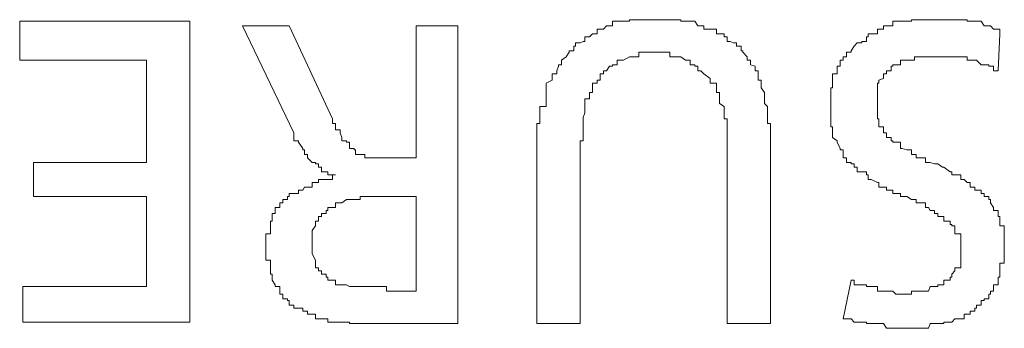
# Model space of a CAD drawing. Units: inches. Extents: x -1319 to 1499, y -1163 to 439.
# Drawn here: x -631 to -624, y -516 to -514 of the extents above; entities that cross this region are included whole.
import ezdxf

# ---------------------------------------------------------------- set-up
doc = ezdxf.new("R2010")
doc.units = ezdxf.units.IN
doc.header["$MEASUREMENT"] = 0
doc.layers.add('图层 1', color=7, linetype='Continuous')

msp = doc.modelspace()

# ---------------------------------------------------------------- linework, layer by layer
at = {"layer": '图层 1', "color": 7, "lineweight": 0}
for points in [[(-631.3841, -514.0553), (-630.1722, -514.0553)], [(-631.3841, -514.0553), (-631.3841, -514.3307)], [(-630.1722, -516.1927), (-630.1722, -514.0553)], [(-626.8448, -514.0443), (-626.8778, -514.0443), (-626.8999, -514.0443), (-626.9329, -514.0443), (-626.9439, -514.0443), (-626.977, -514.0443), (-626.999, -514.0443), (-627.0211, -514.0443), (-627.0431, -514.0443), (-627.0431, -514.0553), (-627.0872, -514.0553), (-627.1092, -514.0553), (-627.1312, -514.0553), (-627.1643, -514.0553), (-627.1643, -514.0883), (-627.1863, -514.0883), (-627.2084, -514.0883), (-627.2304, -514.1104), (-627.2524, -514.1104), (-627.2745, -514.1104), (-627.2745, -514.1434), (-627.3075, -514.1434), (-627.3296, -514.1655)], [(-626.4261, -514.1434), (-626.4261, -514.1104), (-626.4702, -514.1104), (-626.4702, -514.1104), (-626.5142, -514.1104), (-626.5142, -514.0883), (-626.5363, -514.0883), (-626.5583, -514.0883), (-626.5804, -514.0553), (-626.6134, -514.0553), (-626.6354, -514.0553), (-626.6465, -514.0553), (-626.6795, -514.0553), (-626.6795, -514.0443), (-626.7016, -514.0443), (-626.7346, -514.0443), (-626.7566, -514.0443), (-626.7787, -514.0443), (-626.8007, -514.0443), (-626.8338, -514.0443), (-626.8448, -514.0443)], [(-625.1701, -514.0553), (-625.1701, -514.0883), (-625.1811, -514.0883), (-625.2141, -514.0883), (-625.2362, -514.0883), (-625.2362, -514.1104), (-625.2692, -514.1104), (-625.2803, -514.1104), (-625.2803, -514.1434), (-625.3243, -514.1434), (-625.3464, -514.1434), (-625.3464, -514.1655), (-625.3574, -514.1655), (-625.3574, -514.1985), (-625.3904, -514.1985), (-625.3904, -514.2095), (-625.4235, -514.2095), (-625.4455, -514.2316), (-625.4676, -514.2646), (-625.4676, -514.2756), (-625.5006, -514.2756), (-625.5006, -514.3087), (-625.5226, -514.3087), (-625.5226, -514.3307), (-625.5447, -514.3307), (-625.5447, -514.3638), (-625.5447, -514.3748), (-625.5667, -514.3748), (-625.5667, -514.4079), (-625.5667, -514.4299), (-625.5998, -514.4299), (-625.5998, -514.4629), (-625.5998, -514.474), (-625.5998, -514.496), (-625.5998, -514.529), (-625.6108, -514.529), (-625.6108, -514.5621), (-625.6108, -514.5841), (-625.6108, -514.6062), (-625.6108, -514.6392), (-625.6108, -514.6613)], [(-624.4098, -514.1434), (-624.4098, -514.1104), (-624.4209, -514.1104), (-624.4539, -514.1104), (-624.476, -514.0883), (-624.487, -514.0883), (-624.52, -514.0883), (-624.5421, -514.0553), (-624.5751, -514.0553), (-624.5861, -514.0553), (-624.6192, -514.0553), (-624.6412, -514.0553), (-624.6412, -514.0443), (-624.6633, -514.0443), (-624.6853, -514.0443), (-624.7294, -514.0443), (-624.7514, -514.0443), (-624.7624, -514.0443), (-624.8065, -514.0443), (-624.8175, -514.0443), (-624.8506, -514.0443), (-624.8726, -514.0443), (-624.9056, -514.0443), (-624.9167, -514.0443), (-624.9387, -514.0443), (-624.9718, -514.0443), (-625.0048, -514.0443), (-625.0158, -514.0443), (-625.0379, -514.0443), (-625.0379, -514.0553), (-625.0709, -514.0553), (-625.104, -514.0553), (-625.115, -514.0553), (-625.148, -514.0553), (-625.1701, -514.0553)], [(-629.467, -514.0883), (-629.7976, -514.0883)], [(-629.7976, -514.0883), (-629.434, -514.8486)], [(-629.467, -514.0883), (-629.1585, -514.7494)], [(-628.5636, -514.0883), (-628.5636, -515.0249)], [(-628.2661, -514.0883), (-628.5636, -514.0883)], [(-628.2661, -516.2038), (-628.2661, -514.0883)], [(-627.3296, -514.1655), (-627.3626, -514.1655), (-627.3626, -514.1985), (-627.3736, -514.1985), (-627.3957, -514.2095), (-627.4287, -514.2095), (-627.4287, -514.2316), (-627.4397, -514.2316), (-627.4397, -514.2646), (-627.4728, -514.2646), (-627.4728, -514.2756), (-627.4948, -514.3087), (-627.5279, -514.3307), (-627.5279, -514.3638), (-627.5499, -514.3638), (-627.5499, -514.3748), (-627.5609, -514.4079), (-627.5609, -514.4299), (-627.594, -514.4299), (-627.594, -514.4629), (-627.594, -514.474), (-627.6381, -514.496)], [(-626.1066, -514.529), (-626.1066, -514.496), (-626.1066, -514.474), (-626.1286, -514.474), (-626.1286, -514.4629), (-626.1286, -514.4299), (-626.1286, -514.4079), (-626.1507, -514.4079), (-626.1507, -514.3748), (-626.1837, -514.3638), (-626.1837, -514.3307), (-626.2057, -514.3307), (-626.2057, -514.3087), (-626.2388, -514.2756), (-626.2388, -514.2646), (-626.2498, -514.2646), (-626.2498, -514.2316), (-626.2829, -514.2316), (-626.2829, -514.2095), (-626.3049, -514.2095), (-626.3269, -514.1985), (-626.349, -514.1985), (-626.349, -514.1655), (-626.371, -514.1655), (-626.371, -514.1434), (-626.4041, -514.1434), (-626.4261, -514.1434)], [(-624.4098, -514.1434), (-624.4209, -514.4079)], [(-630.4807, -514.3307), (-631.3841, -514.3307)], [(-630.4807, -515.0579), (-630.4807, -514.3307)], [(-626.8778, -514.2756), (-626.8999, -514.2756), (-626.9329, -514.2756), (-626.9439, -514.2756), (-626.977, -514.2756), (-626.977, -514.3087), (-626.999, -514.3087), (-627.0211, -514.3087), (-627.0431, -514.3087), (-627.0872, -514.3307), (-627.1092, -514.3307), (-627.1312, -514.3307), (-627.1312, -514.3638), (-627.1643, -514.3638), (-627.1643, -514.3748), (-627.1863, -514.3748), (-627.2084, -514.4079), (-627.2304, -514.4079), (-627.2304, -514.4299), (-627.2524, -514.4299), (-627.2524, -514.4629), (-627.2524, -514.474), (-627.2745, -514.474), (-627.2745, -514.496), (-627.3075, -514.496), (-627.3075, -514.529), (-627.3075, -514.5621), (-627.3296, -514.5621), (-627.3296, -514.5841), (-627.3296, -514.6062), (-627.3626, -514.6062), (-627.3626, -514.6392), (-627.3626, -514.6613), (-627.3626, -514.6833)], [(-626.4041, -514.6392), (-626.4041, -514.6062), (-626.4041, -514.5841), (-626.4041, -514.5621), (-626.4261, -514.5621), (-626.4261, -514.529), (-626.4261, -514.496), (-626.4702, -514.496), (-626.4702, -514.474), (-626.4702, -514.474), (-626.4702, -514.4629), (-626.5142, -514.4299), (-626.5363, -514.4079), (-626.5583, -514.4079), (-626.5583, -514.3748), (-626.5804, -514.3748), (-626.5804, -514.3638), (-626.6134, -514.3638), (-626.6134, -514.3307), (-626.6354, -514.3307), (-626.6465, -514.3307), (-626.6795, -514.3087), (-626.7016, -514.3087), (-626.7346, -514.3087), (-626.7566, -514.3087), (-626.7566, -514.2756), (-626.7787, -514.2756), (-626.8007, -514.2756), (-626.8338, -514.2756), (-626.8448, -514.2756), (-626.8778, -514.2756)], [(-624.4209, -514.4079), (-624.4539, -514.4079), (-624.4539, -514.3748), (-624.476, -514.3748), (-624.487, -514.3748), (-624.487, -514.3638), (-624.52, -514.3638), (-624.5421, -514.3638), (-624.5751, -514.3307), (-624.5861, -514.3307), (-624.6192, -514.3307), (-624.6412, -514.3307), (-624.6412, -514.3087), (-624.6633, -514.3087), (-624.6853, -514.3087), (-624.7294, -514.3087), (-624.7514, -514.3087), (-624.7624, -514.3087), (-624.8065, -514.3087), (-624.8175, -514.3087), (-624.8506, -514.3087), (-624.8726, -514.3087), (-624.9056, -514.3087), (-624.9167, -514.3087), (-624.9387, -514.3087), (-624.9718, -514.3087), (-625.0048, -514.3087), (-625.0158, -514.3087), (-625.0158, -514.3307), (-625.0379, -514.3307), (-625.0709, -514.3307), (-625.104, -514.3307), (-625.115, -514.3307), (-625.115, -514.3638), (-625.148, -514.3638)], [(-625.148, -514.3638), (-625.1701, -514.3638), (-625.1701, -514.3748), (-625.1811, -514.3748), (-625.1811, -514.4079), (-625.2141, -514.4079), (-625.2141, -514.4299), (-625.2362, -514.4299), (-625.2362, -514.4629), (-625.2692, -514.474), (-625.2692, -514.496), (-625.2803, -514.496), (-625.2803, -514.529), (-625.2803, -514.5621), (-625.2803, -514.5841), (-625.2803, -514.6062), (-625.2803, -514.6392)], [(-627.6381, -514.496), (-627.6381, -514.529), (-627.6381, -514.5621), (-627.6381, -514.5841), (-627.6381, -514.6062), (-627.6381, -514.6392), (-627.6381, -514.6613), (-627.6821, -514.6613), (-627.6821, -514.6833), (-627.6821, -514.7053), (-627.6821, -514.7384), (-627.6821, -514.7494), (-627.6821, -514.7825), (-627.7042, -514.7825), (-627.7042, -514.8045), (-627.7042, -514.8265), (-627.7042, -514.8486), (-627.7042, -514.8816), (-627.7042, -514.9037), (-627.7042, -514.9147), (-627.7042, -514.9587), (-627.7042, -514.9698), (-627.7042, -515.0028), (-627.7042, -515.0249)], [(-626.0405, -515.0028), (-626.0405, -514.9698), (-626.0405, -514.9587), (-626.0405, -514.9147), (-626.0405, -514.9037), (-626.0405, -514.8816), (-626.0405, -514.8486), (-626.0405, -514.8265), (-626.0405, -514.8045), (-626.0405, -514.7825), (-626.0625, -514.7825), (-626.0625, -514.7494), (-626.0625, -514.7384), (-626.0625, -514.7053), (-626.0625, -514.6833), (-626.0625, -514.6613), (-626.0846, -514.6392), (-626.0846, -514.6062), (-626.0846, -514.5841), (-626.0846, -514.5621), (-626.1066, -514.529)], [(-627.3626, -514.6833), (-627.3626, -514.7053), (-627.3736, -514.7384), (-627.3736, -514.7494), (-627.3736, -514.7825), (-627.3736, -514.8045), (-627.3736, -514.8265), (-627.3736, -514.8486), (-627.3736, -514.8816), (-627.3736, -514.9037), (-627.3957, -514.9037), (-627.3957, -514.9147), (-627.3957, -514.9587), (-627.3957, -514.9698), (-627.3957, -515.0028), (-627.3957, -515.0249), (-627.3957, -515.0579)], [(-626.349, -515.0579), (-626.349, -515.0249), (-626.349, -515.0028), (-626.349, -514.9698), (-626.349, -514.9587), (-626.349, -514.9147), (-626.349, -514.9037), (-626.349, -514.8816), (-626.349, -514.8486), (-626.349, -514.8265), (-626.349, -514.8045), (-626.349, -514.7825), (-626.349, -514.7494), (-626.371, -514.7494), (-626.371, -514.7384), (-626.371, -514.7053), (-626.371, -514.6833), (-626.371, -514.6613), (-626.4041, -514.6392)], [(-625.6108, -514.6613), (-625.6108, -514.6833), (-625.6108, -514.7053), (-625.6108, -514.7384), (-625.6108, -514.7494), (-625.6108, -514.7825), (-625.6108, -514.8045), (-625.5998, -514.8045), (-625.5998, -514.8265), (-625.5998, -514.8486), (-625.5998, -514.8816), (-625.5667, -514.9037), (-625.5667, -514.9147), (-625.5447, -514.9587), (-625.5447, -514.9698), (-625.5226, -514.9698), (-625.5226, -515.0028), (-625.5226, -515.0249), (-625.5006, -515.0249), (-625.5006, -515.0579), (-625.4676, -515.0579), (-625.4676, -515.0689), (-625.4455, -515.0689), (-625.4455, -515.091), (-625.4235, -515.091), (-625.4235, -515.124), (-625.3904, -515.124)], [(-625.2803, -514.6392), (-625.2803, -514.6613), (-625.2803, -514.6833), (-625.2803, -514.7053), (-625.2803, -514.7384), (-625.2803, -514.7494), (-625.2692, -514.7494), (-625.2692, -514.7825), (-625.2692, -514.8045), (-625.2362, -514.8045), (-625.2362, -514.8265), (-625.2362, -514.8486), (-625.2141, -514.8486), (-625.2141, -514.8816), (-625.1811, -514.8816), (-625.1811, -514.9037), (-625.1701, -514.9037)], [(-629.1585, -514.7494), (-629.1585, -514.7825), (-629.1365, -514.7825), (-629.1365, -514.8045), (-629.1365, -514.8265), (-629.1034, -514.8265), (-629.1034, -514.8486), (-629.0924, -514.8816), (-629.0924, -514.9037)], [(-629.434, -514.8486), (-629.434, -514.8816), (-629.434, -514.9037), (-629.4009, -514.9037), (-629.4009, -514.9147), (-629.3679, -514.9587), (-629.3679, -514.9698), (-629.3568, -514.9698), (-629.3568, -515.0028), (-629.3348, -515.0028), (-629.3348, -515.0249), (-629.3018, -515.0579), (-629.2797, -515.0579), (-629.2797, -515.0689)], [(-629.0924, -514.9037), (-629.0594, -514.9037), (-629.0594, -514.9147), (-629.0373, -514.9147), (-629.0373, -514.9587), (-629.0043, -514.9587), (-629.0043, -514.9698)], [(-625.1701, -514.9037), (-625.1701, -514.9147), (-625.148, -514.9147), (-625.115, -514.9147), (-625.115, -514.9587), (-625.104, -514.9587), (-625.0709, -514.9698), (-625.0379, -514.9698), (-625.0379, -515.0028), (-625.0158, -515.0028), (-625.0048, -515.0028), (-625.0048, -515.0249), (-624.9718, -515.0249), (-624.9387, -515.0249), (-624.9387, -515.0579), (-624.9167, -515.0579), (-624.9056, -515.0579)], [(-629.0043, -514.9698), (-628.9933, -514.9698), (-628.9933, -515.0028), (-628.9602, -515.0028), (-628.9382, -515.0028), (-628.9272, -515.0028), (-628.9272, -515.0249), (-628.8941, -515.0249), (-628.861, -515.0249)], [(-628.861, -515.0249), (-628.839, -515.0249), (-628.828, -515.0249), (-628.7729, -515.0249), (-628.7619, -515.0249), (-628.7288, -515.0249), (-628.7068, -515.0249), (-628.6737, -515.0249), (-628.6627, -515.0249)], [(-628.5636, -515.0249), (-628.6627, -515.0249)], [(-627.7042, -516.2038), (-627.7042, -515.0249)], [(-626.0405, -516.2038), (-626.0405, -515.0028)], [(-631.285, -515.0579), (-630.4807, -515.0579)], [(-631.285, -515.0579), (-631.285, -515.3003)], [(-629.2797, -515.0689), (-629.2577, -515.0689), (-629.2577, -515.091), (-629.2357, -515.091), (-629.2357, -515.124), (-629.2026, -515.124), (-629.1916, -515.124), (-629.1916, -515.146), (-629.1585, -515.146), (-629.1365, -515.146)], [(-627.3957, -515.0579), (-627.3957, -516.2038)], [(-626.349, -516.2038), (-626.349, -515.0579)], [(-624.52, -515.2783), (-624.5421, -515.2783), (-624.5421, -515.2562), (-624.5751, -515.2562), (-624.5861, -515.2562), (-624.5861, -515.2342), (-624.6192, -515.2342), (-624.6192, -515.2011), (-624.6412, -515.2011), (-624.6633, -515.1791), (-624.6853, -515.1791), (-624.6853, -515.146), (-624.7294, -515.146), (-624.7514, -515.146), (-624.7514, -515.124), (-624.7624, -515.124), (-624.8065, -515.091), (-624.8175, -515.091), (-624.8506, -515.0689), (-624.8726, -515.0689), (-624.9056, -515.0579)], [(-629.1365, -515.146), (-629.1585, -515.146), (-629.1585, -515.1791), (-629.1916, -515.1791), (-629.2026, -515.1791), (-629.2357, -515.1791), (-629.2577, -515.1791), (-629.2577, -515.2011), (-629.2797, -515.2011), (-629.3018, -515.2011), (-629.3018, -515.2342), (-629.3348, -515.2342), (-629.3568, -515.2342), (-629.3679, -515.2562), (-629.4009, -515.2562), (-629.4009, -515.2783)], [(-629.1365, -515.146), (-629.1365, -515.146)], [(-625.3904, -515.124), (-625.3574, -515.124), (-625.3574, -515.146), (-625.3464, -515.146), (-625.3464, -515.1791), (-625.3243, -515.1791), (-625.2803, -515.2011), (-625.2692, -515.2011), (-625.2692, -515.2342), (-625.2362, -515.2342), (-625.2141, -515.2342), (-625.2141, -515.2562), (-625.1811, -515.2562), (-625.1701, -515.2562), (-625.1701, -515.2783), (-625.148, -515.2783), (-625.115, -515.2783), (-625.115, -515.3003), (-625.104, -515.3003)], [(-630.4807, -515.3003), (-631.285, -515.3003)], [(-630.4807, -515.3003), (-630.4807, -515.9393)], [(-629.4009, -515.2783), (-629.434, -515.2783), (-629.467, -515.2783), (-629.467, -515.3003), (-629.478, -515.3003), (-629.478, -515.3223), (-629.5111, -515.3223), (-629.5111, -515.3444), (-629.5331, -515.3444), (-629.5331, -515.3774), (-629.5662, -515.3774), (-629.5662, -515.3995), (-629.5662, -515.4215), (-629.5882, -515.4215), (-629.5882, -515.4435), (-629.5882, -515.4766)], [(-628.7068, -515.3003), (-628.7288, -515.3003), (-628.7619, -515.3003), (-628.7729, -515.3003), (-628.828, -515.3003), (-628.839, -515.3003), (-628.861, -515.3003), (-628.8941, -515.3003), (-628.9272, -515.3003), (-628.9382, -515.3003), (-628.9602, -515.3003), (-628.9602, -515.3223), (-628.9933, -515.3223), (-629.0043, -515.3223), (-629.0373, -515.3223), (-629.0594, -515.3223), (-629.0924, -515.3444)], [(-628.5636, -515.3003), (-628.7068, -515.3003)], [(-628.5636, -515.3003), (-628.5636, -515.9724)], [(-624.8065, -515.4766), (-624.8065, -515.4435), (-624.8175, -515.4435), (-624.8506, -515.4435), (-624.8506, -515.4215), (-624.8726, -515.4215), (-624.8726, -515.3995), (-624.9056, -515.3995), (-624.9167, -515.3774), (-624.9387, -515.3774), (-624.9387, -515.3444), (-624.9718, -515.3444), (-625.0048, -515.3444), (-625.0048, -515.3223), (-625.0158, -515.3223), (-625.0379, -515.3223), (-625.0709, -515.3003), (-625.104, -515.3003)], [(-624.3768, -515.6639), (-624.3768, -515.6418), (-624.3768, -515.6088), (-624.3768, -515.5978), (-624.3768, -515.5647), (-624.3768, -515.5427), (-624.3768, -515.5096), (-624.4098, -515.5096), (-624.4098, -515.4986), (-624.4098, -515.4766), (-624.4098, -515.4435), (-624.4209, -515.4435), (-624.4209, -515.4215), (-624.4209, -515.3995), (-624.4539, -515.3995), (-624.4539, -515.3774), (-624.476, -515.3444), (-624.476, -515.3223), (-624.487, -515.3223), (-624.487, -515.3003), (-624.52, -515.3003), (-624.52, -515.2783)], [(-629.0924, -515.3444), (-629.1034, -515.3444), (-629.1365, -515.3444), (-629.1365, -515.3774), (-629.1585, -515.3774), (-629.1916, -515.3774), (-629.1916, -515.3995), (-629.2026, -515.3995), (-629.2026, -515.4215), (-629.2357, -515.4215), (-629.2357, -515.4435), (-629.2577, -515.4435), (-629.2577, -515.4766), (-629.2797, -515.4766), (-629.2797, -515.4986)], [(-629.5882, -515.4766), (-629.5992, -515.4766), (-629.5992, -515.4986), (-629.5992, -515.5096), (-629.5992, -515.5427), (-629.5992, -515.5647), (-629.6323, -515.5647), (-629.6323, -515.5978), (-629.6323, -515.6088), (-629.6323, -515.6418), (-629.6323, -515.6639)], [(-629.2797, -515.4986), (-629.2797, -515.5096), (-629.3018, -515.5427), (-629.3018, -515.5647), (-629.3018, -515.5978), (-629.3018, -515.6088), (-629.3018, -515.6418)], [(-624.6853, -515.6859), (-624.6853, -515.6639), (-624.6853, -515.6418), (-624.6853, -515.6088), (-624.6853, -515.5978), (-624.6853, -515.5647), (-624.7294, -515.5647), (-624.7294, -515.5427), (-624.7294, -515.5096), (-624.7514, -515.5096), (-624.7514, -515.4986), (-624.7624, -515.4986), (-624.7624, -515.4766), (-624.8065, -515.4766)], [(-629.6323, -515.6639), (-629.6323, -515.6859), (-629.6323, -515.708), (-629.6323, -515.752), (-629.5992, -515.752), (-629.5992, -515.7741), (-629.5992, -515.8071), (-629.5992, -515.8292), (-629.5992, -515.8512), (-629.5882, -515.8512), (-629.5882, -515.8732), (-629.5882, -515.8953), (-629.5662, -515.9283), (-629.5662, -515.9393), (-629.5331, -515.9393), (-629.5331, -515.9724), (-629.5331, -515.9944), (-629.5111, -515.9944), (-629.5111, -516.0275), (-629.478, -516.0275), (-629.478, -516.0385), (-629.467, -516.0385), (-629.467, -516.0715)], [(-629.3018, -515.6418), (-629.3018, -515.6639), (-629.3018, -515.6859), (-629.3018, -515.708), (-629.2797, -515.752), (-629.2797, -515.7741), (-629.2797, -515.8071), (-629.2577, -515.8071), (-629.2577, -515.8292), (-629.2357, -515.8292), (-629.2357, -515.8512)], [(-624.6633, -516.1377), (-624.6412, -516.1377), (-624.6192, -516.1377), (-624.6192, -516.1156), (-624.5861, -516.1156), (-624.5861, -516.0936), (-624.5751, -516.0936), (-624.5751, -516.0715), (-624.5421, -516.0715), (-624.5421, -516.0385), (-624.52, -516.0385), (-624.52, -516.0275), (-624.487, -516.0275), (-624.487, -515.9944), (-624.476, -515.9944), (-624.476, -515.9724), (-624.4539, -515.9724), (-624.4539, -515.9393), (-624.4539, -515.9283), (-624.4209, -515.9283), (-624.4209, -515.8953), (-624.4209, -515.8732), (-624.4098, -515.8732), (-624.4098, -515.8512), (-624.4098, -515.8292), (-624.4098, -515.8071), (-624.4098, -515.7741), (-624.3768, -515.7741), (-624.3768, -515.752), (-624.3768, -515.708), (-624.3768, -515.6859), (-624.3768, -515.6639)], [(-624.8726, -515.9393), (-624.8506, -515.9393), (-624.8506, -515.9283), (-624.8175, -515.9283), (-624.8065, -515.9283), (-624.8065, -515.8953), (-624.7624, -515.8953), (-624.7624, -515.8732), (-624.7514, -515.8732), (-624.7514, -515.8512), (-624.7294, -515.8292), (-624.7294, -515.8071), (-624.6853, -515.8071), (-624.6853, -515.7741), (-624.6853, -515.752), (-624.6853, -515.708), (-624.6853, -515.6859)], [(-629.2357, -515.8512), (-629.2026, -515.8512), (-629.2026, -515.8732), (-629.1916, -515.8732), (-629.1916, -515.8953), (-629.1585, -515.8953), (-629.1365, -515.8953), (-629.1365, -515.9283), (-629.1034, -515.9283)], [(-631.3621, -515.9393), (-630.4807, -515.9393)], [(-631.3621, -516.1927), (-631.3621, -515.9393)], [(-629.1034, -515.9283), (-629.0924, -515.9283), (-629.0594, -515.9283), (-629.0373, -515.9393), (-629.0043, -515.9393), (-628.9933, -515.9393), (-628.9602, -515.9393)], [(-628.9602, -515.9393), (-628.9382, -515.9393), (-628.9272, -515.9393), (-628.8941, -515.9393), (-628.861, -515.9393), (-628.839, -515.9393), (-628.828, -515.9393), (-628.7729, -515.9393), (-628.7729, -515.9724), (-628.7619, -515.9724), (-628.7288, -515.9724), (-628.7068, -515.9724)], [(-625.4676, -515.8953), (-625.5226, -516.1707)], [(-625.4676, -515.8953), (-625.4455, -515.8953), (-625.4455, -515.9283), (-625.4235, -515.9283), (-625.3904, -515.9283), (-625.3574, -515.9283), (-625.3574, -515.9393), (-625.3464, -515.9393), (-625.3243, -515.9393), (-625.2803, -515.9393), (-625.2803, -515.9724), (-625.2692, -515.9724), (-625.2362, -515.9724), (-625.2141, -515.9724), (-625.1811, -515.9724)], [(-625.1811, -515.9724), (-625.1701, -515.9724), (-625.148, -515.9944), (-625.115, -515.9944), (-625.104, -515.9944), (-625.0709, -515.9944), (-625.0379, -515.9944), (-625.0379, -515.9724), (-625.0158, -515.9724), (-625.0048, -515.9724), (-624.9718, -515.9724), (-624.9387, -515.9724), (-624.9167, -515.9724), (-624.9056, -515.9393), (-624.8726, -515.9393)], [(-628.5636, -515.9724), (-628.7068, -515.9724)], [(-629.467, -516.0715), (-629.434, -516.0715), (-629.434, -516.0936), (-629.4009, -516.0936), (-629.3679, -516.0936), (-629.3679, -516.1156), (-629.3568, -516.1156), (-629.3348, -516.1156), (-629.3348, -516.1377), (-629.3018, -516.1377), (-629.2797, -516.1377), (-629.2797, -516.1707), (-629.2577, -516.1707), (-629.2357, -516.1707), (-629.2026, -516.1707)], [(-625.0709, -516.2368), (-625.0379, -516.2368), (-625.0158, -516.2368), (-625.0048, -516.2368), (-624.9718, -516.2368), (-624.9387, -516.2368), (-624.9167, -516.2368), (-624.9056, -516.2038), (-624.8726, -516.2038), (-624.8506, -516.2038), (-624.8175, -516.2038), (-624.8065, -516.2038), (-624.8065, -516.1927), (-624.7624, -516.1927), (-624.7514, -516.1927), (-624.7294, -516.1707), (-624.6853, -516.1707), (-624.6633, -516.1707), (-624.6633, -516.1377)], [(-630.1722, -516.1927), (-631.3621, -516.1927)], [(-629.2026, -516.1707), (-629.1916, -516.1707), (-629.1916, -516.1927), (-629.1585, -516.1927), (-629.1365, -516.1927), (-629.1034, -516.1927), (-629.0924, -516.1927), (-629.0594, -516.1927), (-629.0373, -516.1927), (-629.0373, -516.2038), (-629.0043, -516.2038), (-628.9933, -516.2038), (-628.9602, -516.2038), (-628.9382, -516.2038), (-628.9272, -516.2038), (-628.8941, -516.2038), (-628.861, -516.2038), (-628.839, -516.2038), (-628.828, -516.2038), (-628.7729, -516.2038)], [(-628.2661, -516.2038), (-628.7729, -516.2038)], [(-627.3957, -516.2038), (-627.7042, -516.2038)], [(-626.349, -516.2038), (-626.0405, -516.2038)], [(-625.5226, -516.1707), (-625.5006, -516.1707), (-625.4676, -516.1707), (-625.4455, -516.1927), (-625.4235, -516.1927), (-625.3904, -516.1927), (-625.3574, -516.1927), (-625.3574, -516.2038), (-625.3464, -516.2038), (-625.3243, -516.2038), (-625.2803, -516.2038), (-625.2692, -516.2038), (-625.2362, -516.2038), (-625.2141, -516.2368), (-625.1811, -516.2368), (-625.1701, -516.2368), (-625.148, -516.2368), (-625.115, -516.2368), (-625.104, -516.2368), (-625.0709, -516.2368)]]:
    msp.add_lwpolyline(points, dxfattribs=at)

doc.saveas('drawing.dxf')
